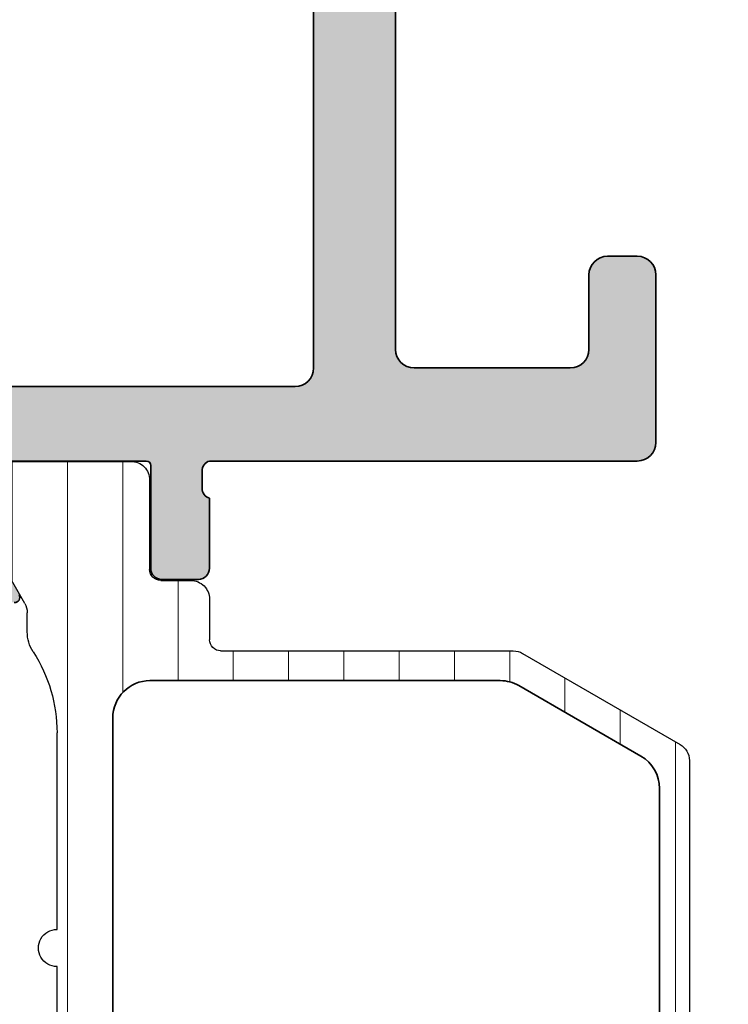
# Model space of a CAD drawing. Units: millimetres. Extents: x 2300 to 23610, y -1361 to 3728.
# Drawn here: x 4102 to 4107, y -1004 to -997 of the extents above; entities that cross this region are included whole.
import ezdxf
from ezdxf import colors
from ezdxf.entities.mleader import LeaderData, LeaderLine
from ezdxf.math import Vec2, Vec3

# ---------------------------------------------------------------- set-up
doc = ezdxf.new("R2010")
doc.units = ezdxf.units.MM
for name, color, linetype, lineweight in [('0S-Profile Aluminium', 254, 'Continuous', 35), ('0S-Profile EPDM', 22, 'Continuous', 25), ('0S-Profile PVC-U', 254, 'Continuous', 25), ('0S-Shading Aluminium', 252, 'Continuous', 20), ('0S-Shading EPDM', 25, 'Continuous', 13), ('0S-Shading PVC-U', 253, 'Continuous', 13), ('S02_Beschriftung', 1, 'Continuous', 25), ('S03_AL_Kontur', 255, 'Continuous', 35)]:
    doc.layers.add(name, color=color, linetype=linetype, lineweight=lineweight)
doc.styles.get("Standard").update_dxf_attribs({"font": 'arial.ttf'})

# ---------------------------------------------------------------- blocks, each defined once
blk = doc.blocks.new('462500__7384EDB8_9746_45B8_9FDE_8F083D4282CE_')
at = {"layer": '0S-Shading Aluminium'}
h = blk.add_hatch(color=256, dxfattribs=at)
edge = h.paths.add_edge_path()
edge.add_line((-49.99999999999989, 88.00000000000006), (-49.99999999999989, 91.00000000000006))
edge.add_ellipse((-48.49999999999989, 91.00000000000006), major_axis=(-1.5, 0), ratio=1, start_angle=270, end_angle=360, ccw=False)
edge.add_line((-48.49999999999989, 92.50000000000004), (18.49999999999909, 92.50000000000004))
edge.add_ellipse((18.49999999999909, 90.9999999999992), major_axis=(-1.500000000000852, 0), ratio=1, start_angle=180, end_angle=270, ccw=False)
edge.add_line((20, 90.9999999999992), (20, 72.99999999999935))
edge.add_ellipse((19.5, 72.99999999999936), major_axis=(-0.5, 0), ratio=1, start_angle=90, end_angle=180, ccw=False)
edge.add_line((19.5, 72.49999999999936), (18.19999999999982, 72.49999999999935))
edge.add_ellipse((18.19999999999982, 72.9999999999994), major_axis=(-0.500000000000057, 0), ratio=1, start_angle=0, end_angle=90, ccw=False)
edge.add_line((17.69999999999981, 72.9999999999994), (17.69999999999981, 73.49999999999937))
edge.add_line((17.69999999999981, 73.49999999999937), (18.69999999999982, 73.49999999999936))
edge.add_line((18.69999999999982, 73.49999999999936), (18.69999999999982, 74.99999999999937))
edge.add_arc((17.69999999999981, 74.99999999999936), 1.000000000000014, 0, 90)
edge.add_line((17.69999999999981, 75.99999999999937), (13.69999999999982, 75.99999999999937))
edge.add_arc((13.69999999999982, 74.99999999999936), 1.000000000000014, 90, 180)
edge.add_line((12.69999999999982, 74.99999999999937), (12.69999999999982, 73.49999999999936))
edge.add_line((12.69999999999982, 73.49999999999936), (13.69999999999982, 73.49999999999937))
edge.add_line((13.69999999999982, 73.49999999999937), (13.69999999999982, 72.99999999999937))
edge.add_ellipse((13.19999999999982, 72.99999999999937), major_axis=(-0.4999999999999929, 0), ratio=1, start_angle=90, end_angle=180, ccw=False)
edge.add_line((13.19999999999982, 72.49999999999937), (11.89999999999963, 72.49999999999937))
edge.add_ellipse((11.89999999999963, 72.99999999999937), major_axis=(-0.5, 0), ratio=1, start_angle=0, end_angle=90, ccw=False)
edge.add_line((11.39999999999963, 72.99999999999937), (11.40000000000009, 75.49999999999916))
edge.add_arc((10.89999999999998, 75.49999999999926), 0.5000000000001137, 0, 89.99999999998697)
edge.add_line((10.90000000000009, 75.99999999999937), (0.5, 75.99999999999937))
edge.add_arc((0.5, 75.49999999999936), 0.5000000000000142, 90, 180)
edge.add_line((0, 75.49999999999937), (0, 59.99999999999997))
edge.add_arc((0.0788364465430505, 59.73247940800684), 0.2788950563274541, 106.4198764194927, 181.1645893741025)
edge.add_line((-0.2000010000000429, 59.72681100000844), (-0.2000010000000429, 59.27321700000845))
edge.add_arc((0.0788670956432043, 59.2675563405314), 0.2789255417371507, 178.8371299271138, 253.5754054446385)
edge.add_line((0, 59.00001300000845), (0, 57.12000199999994))
edge.add_ellipse((-0.2999999999999545, 57.12000199999994), major_axis=(-0.2999999999999971, 0), ratio=1, start_angle=90, end_angle=180, ccw=False)
edge.add_line((-0.2999999999999545, 56.82000199999993), (-1.279974319042821, 56.82000199999993))
edge.add_ellipse((-1.279974319042821, 57.12000199999994), major_axis=(-0.29999999999999, 0), ratio=1, start_angle=0, end_angle=90, ccw=False)
edge.add_line((-1.579974319042776, 57.12000199999994), (-1.579974319042776, 59.87999999999993))
edge.add_arc((-1.699974319042894, 59.87999999999993), 0.1200000000001182, 0, 90)
edge.add_line((-1.699974319042894, 60.00000000000006), (-6, 60.00000000000006))
edge.add_arc((-6, 59.50000000000011), 0.4999999999999503, 90, 180)
edge.add_line((-6.5, 59.50000000000011), (-6.5, 58.8000000000001))
edge.add_line((-6.5, 58.8000000000001), (-5.11850454237765, 56.40717967697293))
edge.add_ellipse((-5.238119784648461, 56.33811978464876), major_axis=(-0.1381197846484531, 0), ratio=1, start_angle=86.27662505785662, end_angle=209.999999999979, ccw=False)
edge.add_ellipse((-4.922392092609243, 61.18973758213716), major_axis=(-4.999999999999972, 0), ratio=1, start_angle=54.37234126332629, end_angle=86.27662505783252, ccw=False)
edge.add_arc((-9, 55.50000000000075), 1.999999999999388, 54.3723412633276, 125.6276587366721)
edge.add_ellipse((-13.07760790739087, 61.1897375821373), major_axis=(-5.000000000000126, 0), ratio=1, start_angle=93.72337494217129, end_angle=125.627658736674, ccw=False)
edge.add_ellipse((-12.76188021535131, 56.33811978464865), major_axis=(-0.138119784648339, 0), ratio=1, start_angle=-30.000000000102716, end_angle=93.72337494214639, ccw=False)
edge.add_line((-12.88149545762189, 56.40717967697304), (-11.5, 58.80000000000002))
edge.add_line((-11.5, 58.80000000000002), (-11.5, 59.50000000000028))
edge.add_arc((-11.99999999999988, 59.50000000000017), 0.4999999999998721, 0, 90.00000000001303)
edge.add_line((-12, 60.00000000000003), (-16.30002568095699, 60.00000000000017))
edge.add_arc((-16.30002568095699, 59.87999999999993), 0.1200000000002248, 90, 180)
edge.add_line((-16.42002568095722, 59.87999999999993), (-16.42002568095722, 57.12000199999994))
edge.add_ellipse((-16.72002568095718, 57.12000199999994), major_axis=(-0.3000000000000043, 0), ratio=1, start_angle=90, end_angle=180, ccw=False)
edge.add_line((-16.72002568095718, 56.82000199999993), (-17.70000000000004, 56.82000199999993))
edge.add_ellipse((-17.70000000000004, 57.12000199999994), major_axis=(-0.3000000000000043, 0), ratio=1, start_angle=0, end_angle=90, ccw=False)
edge.add_line((-18, 57.12000199999994), (-18, 59.00001300000846))
edge.add_arc((-18.0788670956432, 59.2675563405314), 0.2789255417371501, 286.4245945553623, 361.1628700728862)
edge.add_line((-17.79999900000007, 59.27321700000845), (-17.79999900000007, 59.72681100000847))
edge.add_arc((-18.07883644654328, 59.73247940800684), 0.2788950563276544, 358.835410625904, 433.5801235805188)
edge.add_line((-18.00000000000023, 60.00000000000017), (-29.49999999999988, 59.99999999999977))
edge.add_ellipse((-29.49999999999988, 60.49999999999977), major_axis=(-0.5, 0), ratio=1, start_angle=0, end_angle=90, ccw=False)
edge.add_line((-29.99999999999989, 60.49999999999977), (-29.99999999999989, 65.00000000000007))
edge.add_ellipse((-29.49999999999988, 65.00000000000007), major_axis=(-0.5000000000000036, 0), ratio=1, start_angle=270, end_angle=360, ccw=False)
edge.add_line((-29.49999999999988, 65.50000000000007), (-28.69999999999993, 65.50000000000007))
edge.add_ellipse((-28.69999999999993, 65.00000000000004), major_axis=(-0.5000000000000142, 0), ratio=1, start_angle=180, end_angle=270, ccw=False)
edge.add_line((-28.19999999999993, 65.00000000000004), (-28.19999999999993, 63.00000000000006))
edge.add_arc((-27.69999999999993, 63.00000000000006), 0.5000000000000036, 180, 270)
edge.add_line((-27.69999999999993, 62.50000000000006), (-23.49999999999988, 62.50000000000004))
edge.add_arc((-23.49999999999988, 63.00000000000006), 0.5000000000000142, 270, 360)
edge.add_line((-22.99999999999989, 63.00000000000006), (-22.99999999999989, 89.00000000000004))
edge.add_arc((-24.49999999999989, 89.00000000000004), 1.5, 0, 90)
edge.add_line((-24.49999999999989, 90.50000000000006), (-26.19999999999993, 90.50000000000006))
edge.add_arc((-26.19999999999993, 90.00000000000004), 0.5, 90, 180)
edge.add_line((-26.69999999999993, 90.00000000000004), (-26.69999999999993, 87.00000000000001))
edge.add_ellipse((-27.19999999999982, 87.00000000000004), major_axis=(-0.4999999999999823, 0), ratio=1, start_angle=89.99999999998698, end_angle=180, ccw=False)
edge.add_line((-27.19999999999993, 86.50000000000004), (-27.69999999999993, 86.50000000000004))
edge.add_arc((-27.69999999999993, 86.00000000000006), 0.5, 90, 180)
edge.add_line((-28.19999999999993, 86.00000000000006), (-28.19999999999993, 84.00000000000004))
edge.add_ellipse((-28.69999999999993, 84.00000000000004), major_axis=(-0.5000000000000036, 0), ratio=1, start_angle=90, end_angle=180, ccw=False)
edge.add_line((-28.69999999999993, 83.50000000000007), (-29.49999999999988, 83.50000000000007))
edge.add_ellipse((-29.49999999999988, 84.00000000000004), major_axis=(-0.5, 0), ratio=1, start_angle=0, end_angle=90, ccw=False)
edge.add_line((-29.99999999999989, 84.00000000000004), (-29.99999999999989, 88.50000000000004))
edge.add_ellipse((-29.49999999999988, 88.50000000000006), major_axis=(-0.5, 0), ratio=1, start_angle=270, end_angle=360, ccw=False)
edge.add_line((-29.49999999999988, 89.00000000000004), (-29.19999999999993, 89.00000000000004))
edge.add_arc((-29.19999999999993, 89.50000000000004), 0.5, 270, 360)
edge.add_line((-28.69999999999993, 89.50000000000004), (-28.69999999999993, 90.00000000000004))
edge.add_arc((-29.19999999999993, 90.00000000000004), 0.5, 0, 90)
edge.add_line((-29.19999999999993, 90.50000000000006), (-40.49999999999989, 90.50000000000006))
edge.add_arc((-40.49999999999989, 90.00000000000004), 0.5, 90, 180)
edge.add_line((-40.99999999999988, 90.00000000000004), (-40.99999999999988, 89.50000000000004))
edge.add_arc((-40.49999999999989, 89.50000000000004), 0.5, 180, 270)
edge.add_line((-40.49999999999989, 89.00000000000004), (-40.19999999999993, 89.00000000000004))
edge.add_ellipse((-40.19999999999993, 88.50000000000006), major_axis=(-0.5, 0), ratio=1, start_angle=90, end_angle=270, ccw=False)
edge.add_line((-40.19999999999993, 88.00000000000006), (-42.99999999999989, 88.00000000000004))
edge.add_ellipse((-42.99999999999989, 88.50000000000006), major_axis=(-0.5000000000000142, 0), ratio=1, start_angle=0, end_angle=90, ccw=False)
edge.add_line((-43.49999999999989, 88.50000000000006), (-43.49999999999989, 89.00000000000004))
edge.add_line((-43.49999999999989, 89.00000000000004), (-42.49999999999988, 89.00000000000004))
edge.add_line((-42.49999999999988, 89.00000000000004), (-42.49999999999988, 90.00000000000004))
edge.add_arc((-43.49999999999989, 90.00000000000004), 1, 0, 90)
edge.add_line((-43.49999999999989, 91.00000000000006), (-47.49999999999989, 91.00000000000006))
edge.add_arc((-47.49999999999989, 90.00000000000004), 1.000000000000014, 90, 180)
edge.add_line((-48.49999999999989, 90.00000000000004), (-48.49999999999989, 89.00000000000004))
edge.add_line((-48.49999999999989, 89.00000000000004), (-47.49999999999989, 89.00000000000004))
edge.add_line((-47.49999999999989, 89.00000000000004), (-47.49999999999989, 88.50000000000006))
edge.add_ellipse((-47.99999999999989, 88.50000000000006), major_axis=(-0.5, 0), ratio=1, start_angle=90, end_angle=180, ccw=False)
edge.add_line((-47.99999999999989, 88.00000000000006), (-49.99999999999989, 88.00000000000006))
edge = h.paths.add_edge_path()
edge.add_line((17.30000000000018, 90.2999999999992), (-20.29999999999984, 90.29999999999964))
edge.add_arc((-20.29999999999984, 89.79999999999964), 0.5, 90, 180)
edge.add_line((-20.79999999999984, 89.79999999999964), (-20.79999999999984, 62.50000000000006))
edge.add_arc((-20.29999999999995, 62.5000000000002), 0.4999999999999112, 180, 270)
edge.add_line((-20.29999999999995, 62.00000000000028), (-2.700000000001637, 62.00000000000028))
edge.add_arc((-2.700000000001637, 62.50000000000028), 0.4999999999999858, 270, 360)
edge.add_line((-2.200000000001637, 62.50000000000028), (-2.199999999999819, 77.19999999999942))
edge.add_ellipse((-1.199999999999818, 77.19999999999929), major_axis=(-1.000000000000007, 0), ratio=1, start_angle=270, end_angle=360, ccw=False)
edge.add_line((-1.199999999999818, 78.19999999999929), (17.30000000000018, 78.19999999999919))
edge.add_arc((17.30000000000018, 78.69999999999919), 0.5000000000000142, 270, 360)
edge.add_line((17.80000000000018, 78.69999999999919), (17.80000000000018, 89.7999999999991))
edge.add_arc((17.30000000000018, 89.79999999999916), 0.5000000000000427, 0, 90)
at = {"layer": '0S-Profile Aluminium', "color": 7}
for points in [[(-20.79999999999984, 89.79999999999964), (-20.79999999999984, 62.50000000000006)], [(-22.99999999999989, 63.00000000000006), (-22.99999999999989, 89.00000000000004)], [(-29.49999999999988, 65.50000000000007), (-28.69999999999993, 65.50000000000007)], [(-29.99999999999989, 60.49999999999977), (-29.99999999999989, 65.00000000000007)], [(-28.19999999999993, 65.00000000000004), (-28.19999999999993, 63.00000000000006)], [(-27.69999999999993, 62.50000000000006), (-23.49999999999988, 62.50000000000004)], [(-20.29999999999995, 62.00000000000028), (-2.700000000001637, 62.00000000000028)], [(-18.00000000000023, 60.00000000000017), (-29.49999999999988, 59.99999999999977)], [(-16.42002568095722, 59.87999999999993), (-16.42002568095722, 57.12000199999994)], [(-12, 60.00000000000003), (-16.30002568095699, 60.00000000000017)], [(-17.79999900000007, 59.27321700000845), (-17.79999900000007, 59.72681100000847)], [(-18, 57.12000199999994), (-18, 59.00001300000846)], [(-16.72002568095718, 56.82000199999993), (-17.70000000000004, 56.82000199999993)]]:
    blk.add_lwpolyline(points, dxfattribs=at)
for centre, radius, start, end in [((-29.49999999999989, 65.00000000000006), 0.5000000000000036, 90, 180), ((-28.69999999999993, 65.00000000000006), 0.5000000000000142, 0, 90), ((-27.69999999999993, 63.00000000000006), 0.5000000000000036, 180, 270), ((-23.49999999999989, 63.00000000000006), 0.5000000000000142, 270, 0), ((-20.29999999999995, 62.5000000000002), 0.4999999999999112, 180, 270), ((-29.49999999999989, 60.49999999999977), 0.5, 180, 270), ((-18.07883644654328, 59.73247940800684), 0.2788950563276544, 358.835410625904, 73.58012358051884), ((-16.30002568095699, 59.87999999999994), 0.1200000000002248, 90, 180), ((-18.0788670956432, 59.2675563405314), 0.2789255417371501, 286.4245945553623, 1.162870072886224), ((-17.70000000000005, 57.12000199999994), 0.3000000000000043, 180, 270), ((-16.72002568095718, 57.12000199999994), 0.3000000000000043, 270, 0), ((-12.76188021535131, 56.33811978464865), 0.138119784648339, 149.9999999998976, 273.7233749421465)]:
    blk.add_arc(centre, radius, start, end, dxfattribs=at)
blk = doc.blocks.new('284663__4FC43ED0_6F72_444A_B3D5_715DB73AA52F___1C0F323A_0D25_4094_ABA5_DCDECBAD0D74_')
at = {"layer": '0S-Shading PVC-U'}
h = blk.add_hatch(dxfattribs=at)
h.set_pattern_fill('ANSI31', color=256, scale=0.4680000000000001, angle=45, style=0)
h.set_pattern_definition([(90, (0, 0), (-1.485899999999999, 3e-16), [])])
edge = h.paths.add_edge_path()
edge.add_line((-18.30000000000018, 54.89999999999992), (-26.16602540378472, 54.89999999999991))
edge.add_arc((-26.16602540378494, 54.40000000000011), 0.4999999999997869, 89.99999999997397, 119.9999999999671)
edge.add_line((-26.4160254037846, 54.83301270189232), (-30.64999999999998, 52.38852632902506))
edge.add_arc((-30.39999999999998, 51.95551362713282), 0.5000000000000119, 119.9999999999989, 180)
edge.add_line((-30.89999999999998, 51.95551362713282), (-30.89999999999998, 42.50000000000007))
edge.add_line((-30.89999999999998, 42.50000000000007), (-26.5380262992893, 16.03735954902173))
edge.add_arc((-25.55134089668854, 16.19999999999989), 0.999999999999964, 189.360190801914, 270.0000000000065)
edge.add_line((-25.55134089668843, 15.19999999999992), (-18.5, 15.19999999999952))
edge.add_ellipse((-18.5, 14.69999999999952), major_axis=(-0.5, 0), ratio=1, start_angle=180, end_angle=270, ccw=False)
edge.add_line((-18, 14.69999999999952), (-18.00000000000034, 13.70999432108407))
edge.add_arc((-17.50000267890925, 13.7099943210839), 0.4999973210911151, 180, 270.0003069820327)
edge.add_line((-17.5, 13.20999699999996), (-16.68966866666665, 13.20999699999996))
edge.add_ellipse((-16.68966866666665, 12.90999699999996), major_axis=(-0.2999999999999971, 0), ratio=1, start_angle=180, end_angle=270, ccw=False)
edge.add_line((-16.38966866666669, 12.90999699999996), (-16.39000061706372, 10.50999861706364))
edge.add_arc((-15.89000463962509, 10.50999597743857), 0.4999959774455833, 179.9996975182267, 270.00030248119)
edge.add_line((-15.89000199999998, 10.00999999999996), (-12.41346050190054, 10.00999999999996))
edge.add_arc((-12.55577115089193, 10.99981807472281), 0.9999960709244724, 278.1816080519014, 392.7270160998396)
edge.add_line((-11.71451850190055, 11.54045299999995), (-13.03303535120483, 13.82419148666038))
edge.add_ellipse((-12.60002263447438, 14.07419146095994), major_axis=(-0.500000000000004, 0), ratio=1, start_angle=-0.005743823234183765, end_angle=29.999996599340705, ccw=False)
edge.add_line((-13.10002263196202, 14.0742415852734), (-13.09998139990807, 14.48553952193782))
edge.add_arc((-14.09998139493245, 14.48563977055342), 1.000000000049231, 359.9942561774004, 392.8769623310671)
edge.add_ellipse((-9.903592305206873, 17.19801278285534), major_axis=(-3.996663761925539, 0), ratio=1, start_angle=0, end_angle=32.87696233020779, ccw=False)
edge.add_line((-13.90025606713232, 17.19801278285534), (-13.90025606713232, 22.10243470769591))
edge.add_arc((-13.90025606713232, 22.60243470769591), 0.5, 270, 450.000000000013)
edge.add_line((-13.90025606713243, 23.10243470769591), (-13.90025606713209, 34.026627367753))
edge.add_arc((-13.90025606713232, 34.526627367753), 0.5, 270.000000000026, 450.000000000026)
edge.add_line((-13.90025606713254, 35.02662736775299), (-13.90025606713197, 46.41843500766706))
edge.add_arc((-13.90025606713232, 46.91843500766707), 0.5, 270.0000000000392, 450.0000000000521)
edge.add_line((-13.90025606713277, 47.41843500766707), (-13.90025606713186, 52.70159370580744))
edge.add_ellipse((-9.903592306233238, 52.70159368955903), major_axis=(-3.996663760898651, 0), ratio=1, start_angle=327.12899497276413, end_angle=360, ccw=False)
edge.add_arc((-14.10026340410502, 55.41353035382054), 1.000000003522372, 327.1289961339598, 359.9988257753347)
edge.add_line((-13.10026340079264, 55.41350985973391), (-13.10025093800129, 55.92406174070546))
edge.add_ellipse((-12.60025275569262, 55.9254099573434), major_axis=(-0.5000000000000016, 0), ratio=1, start_angle=-29.99999659934059, end_angle=0.15449443366270543, ccw=False)
edge.add_line((-13.03326547242307, 56.17540993164298), (-11.71451850190055, 58.45954699999992))
edge.add_arc((-12.55577115089193, 59.00018192527707), 0.999996070924476, 327.2729839001604, 441.8183919480985)
edge.add_line((-12.41346050190054, 59.98999999999993), (-15.89000199999998, 59.98999999999995))
edge.add_arc((-15.89000463962509, 59.49000402256129), 0.4999959774456188, 89.99969751881004, 180.0003024817733)
edge.add_line((-16.39000061706372, 59.4900013829311), (-16.38966866666669, 57.09000299999993))
edge.add_ellipse((-16.68966866666665, 57.09000299999993), major_axis=(-0.2999999999999829, 0), ratio=1, start_angle=90, end_angle=180, ccw=False)
edge.add_line((-16.68966866666665, 56.79000299999995), (-17.5, 56.79000299999989))
edge.add_arc((-17.50000267890925, 56.29000567891603), 0.4999973210910512, 89.9996930179673, 180)
edge.add_line((-18.00000000000034, 56.29000567891603), (-18, 55.20000000000004))
edge.add_ellipse((-18.30000000000007, 55.20000000000007), major_axis=(-0.3000000000001357, 0), ratio=1, start_angle=89.9999999999784, end_angle=180, ccw=False)
edge = h.paths.add_edge_path()
edge.add_line((-15.40025606713232, 53.10000000000058), (-15.40025606713232, 44.90000000000087))
edge.add_ellipse((-16.40025606713232, 44.90000000000087), major_axis=(-1, 0), ratio=1, start_angle=90, end_angle=180, ccw=False)
edge.add_line((-16.40025606713232, 43.90000000000087), (-29.10000000000025, 43.90000000000087))
edge.add_ellipse((-29.10000000000059, 44.90000000000097), major_axis=(-1.000000000000127, 0), ratio=1, start_angle=0, end_angle=90.00000000001961, ccw=False)
edge.add_line((-30.10000000000071, 44.90000000000065), (-30.10000000000071, 51.20495827718683))
edge.add_ellipse((-29.10000000000025, 51.20495827718683), major_axis=(-1.000000000000476, 0), ratio=1, start_angle=299.99999999998425, end_angle=360, ccw=False)
edge.add_line((-29.60000000000025, 52.07098368097182), (-26.31769145362466, 53.96602540378522))
edge.add_ellipse((-25.81769145362466, 53.09999999999987), major_axis=(-1.000000000000808, 0), ratio=1, start_angle=269.99999999997397, end_angle=299.99999999997385, ccw=False)
edge.add_line((-25.81769145362421, 54.10000000000068), (-16.40025606713232, 54.10000000000068))
edge.add_ellipse((-16.40025606713243, 53.10000000000063), major_axis=(-1.000000000000056, 0), ratio=1, start_angle=180, end_angle=269.9999999999935, ccw=False)
edge = h.paths.add_edge_path()
edge.add_line((-15.40025606713277, 42.10000000000092), (-15.40025606713232, 35.30000000000086))
edge.add_ellipse((-16.40025606713243, 35.30000000000079), major_axis=(-1.000000000000063, 0), ratio=1, start_angle=90.00000000000648, end_angle=180, ccw=False)
edge.add_line((-16.40025606713232, 34.30000000000074), (-28.31322668217888, 34.30000000000061))
edge.add_ellipse((-28.31322668217911, 34.80000000000064), major_axis=(-0.5000000000000285, 0), ratio=1, start_angle=9.360190801917895, end_angle=90.00000000002609, ccw=False)
edge.add_line((-28.80656938347954, 34.71867977451154), (-30.09228366919377, 42.51867977451182))
edge.add_ellipse((-29.59894096789333, 42.60000000000075), major_axis=(-0.5000000000000449, 0), ratio=1, start_angle=-90.00000000002598, end_angle=9.360190801895328, ccw=False)
edge.add_line((-29.5989409678931, 43.1000000000008), (-16.40025606713277, 43.1000000000008))
edge.add_ellipse((-16.40025606713277, 42.10000000000086), major_axis=(-0.9999999999999432, 0), ratio=1, start_angle=180, end_angle=270, ccw=False)
edge = h.paths.add_edge_path()
edge.add_line((-28.01652338547535, 33.50000000000056), (-16.40025606713232, 33.50000000000078))
edge.add_ellipse((-16.40025606713232, 32.50000000000084), major_axis=(-0.9999999999999359, 0), ratio=1, start_angle=180, end_angle=270, ccw=False)
edge.add_line((-15.40025606713232, 32.5000000000009), (-15.40025606713232, 25.70000000000083))
edge.add_ellipse((-16.40025606713232, 25.70000000000083), major_axis=(-1.000000000000014, 0), ratio=1, start_angle=90, end_angle=180, ccw=False)
edge.add_line((-16.40025606713232, 24.70000000000083), (-26.73080909976068, 24.70000000000072))
edge.add_ellipse((-26.73080909976079, 25.20000000000138), major_axis=(-0.5000000000006715, 0), ratio=1, start_angle=9.360190801940917, end_angle=90.00000000001302, ccw=False)
edge.add_line((-27.22415180106179, 25.11867977451196), (-28.50986608677556, 32.91867977451146))
edge.add_ellipse((-28.01652338547524, 33.00000000000064), major_axis=(-0.4999999999999064, 0), ratio=1, start_angle=-89.99999999998698, end_angle=9.360190801926308, ccw=False)
edge = h.paths.add_edge_path()
edge.add_ellipse((-16.40025606713289, 22.9000000000007), major_axis=(-1.000000000000049, 0), ratio=1, start_angle=180, end_angle=269.9999999999935, ccw=False)
edge.add_line((-15.40025606713277, 22.9000000000007), (-15.40025606713232, 17.70000000000083))
edge.add_ellipse((-16.40025606713232, 17.70000000000083), major_axis=(-1, 0), ratio=1, start_angle=90, end_angle=180, ccw=False)
edge.add_line((-16.40025606713232, 16.70000000000081), (-24.13913912611258, 16.7000000000007))
edge.add_ellipse((-24.13913912611247, 18.7000000000004), major_axis=(-1.99999999999969, 0), ratio=1, start_angle=9.360190801911074, end_angle=89.9999999999967, ccw=False)
edge.add_line((-26.11250993131387, 18.37471909804421), (-26.92744850435827, 23.31867977451155))
edge.add_ellipse((-26.43410580305795, 23.40000000000067), major_axis=(-0.4999999999999744, 0), ratio=1, start_angle=-89.99999999998698, end_angle=9.360190801919885, ccw=False)
edge.add_line((-26.43410580305806, 23.90000000000064), (-16.40025606713277, 23.90000000000076))
at = {"layer": '0S-Profile Aluminium', "color": 7}
for points in [[(-29.60000000000025, 52.07098368097182), (-26.31769145362466, 53.96602540378522)], [(-25.81769145362421, 54.10000000000068), (-16.40025606713232, 54.10000000000068)], [(-15.40025606713232, 53.10000000000058), (-15.40025606713232, 44.90000000000087)], [(-30.10000000000071, 44.90000000000065), (-30.10000000000071, 51.20495827718683)]]:
    blk.add_lwpolyline(points, dxfattribs=at)
for centre, radius, start, end in [((-25.81769145362466, 53.09999999999985), 1.000000000000808, 89.99999999997395, 119.9999999999738), ((-16.40025606713243, 53.10000000000062), 1.000000000000056, 0, 89.99999999999349), ((-29.10000000000025, 51.20495827718685), 1.000000000000476, 119.9999999999843, 180)]:
    blk.add_arc(centre, radius, start, end, dxfattribs=at)
at = {"layer": '0S-Profile PVC-U', "color": 7}
for points in [[(-12.41346050190054, 59.98999999999993), (-15.89000199999998, 59.98999999999995)], [(-16.39000061706372, 59.4900013829311), (-16.38966866666669, 57.09000299999993)], [(-13.03326547242307, 56.17540993164298), (-11.71451850190055, 58.45954699999992)], [(-16.68966866666665, 56.79000299999995), (-17.5, 56.79000299999989)], [(-18.00000000000034, 56.29000567891603), (-18, 55.20000000000004)], [(-13.10026340079264, 55.41350985973391), (-13.10025093800129, 55.92406174070546)], [(-26.4160254037846, 54.83301270189232), (-30.64999999999998, 52.38852632902506)], [(-18.30000000000018, 54.89999999999992), (-26.16602540378472, 54.89999999999991)], [(-13.90025606713277, 47.41843500766707), (-13.90025606713186, 52.70159370580744)], [(-30.89999999999998, 51.95551362713282), (-30.89999999999998, 42.50000000000007), (-26.5380262992893, 16.03735954902173)], [(-13.90025606713254, 35.02662736775299), (-13.90025606713197, 46.41843500766706)]]:
    blk.add_lwpolyline(points, dxfattribs=at)
for centre, radius, start, end in [((-15.89000463962509, 59.49000402256129), 0.4999959774456188, 89.99969751881004, 180.0003024817733), ((-16.68966866666665, 57.09000299999994), 0.2999999999999829, 270, 0), ((-17.50000267890925, 56.29000567891603), 0.4999973210910512, 89.9996930179673, 180), ((-12.60025275569262, 55.92540995734339), 0.5000000000000016, 150.0000034006593, 180.1544944336625), ((-14.10026340410502, 55.41353035382053), 1.000000003522372, 327.1289961339598, 359.9988257753347), ((-18.30000000000007, 55.20000000000007), 0.3000000000001357, 269.9999999999783, 0), ((-26.16602540378494, 54.40000000000009), 0.4999999999997869, 89.99999999997397, 119.9999999999671), ((-9.903592306233236, 52.70159368955905), 3.996663760898652, 147.1289949727641, 180), ((-30.39999999999998, 51.9555136271328), 0.5000000000000119, 119.9999999999989, 180), ((-13.90025606713232, 46.91843500766709), 0.5, 270.0000000000392, 90.00000000005213)]:
    blk.add_arc(centre, radius, start, end, dxfattribs=at)
blk = doc.blocks.new('442430__2DB144DB_D7E5_4D13_8CD2_EF1D12845430_')
at = {"layer": '0S-Profile Aluminium', "color": 7}
blk.add_blockref('462500__7384EDB8_9746_45B8_9FDE_8F083D4282CE_', (0, 0), dxfattribs=at)
at = {"layer": '0S-Profile PVC-U', "color": 7}
blk.add_blockref('284663__4FC43ED0_6F72_444A_B3D5_715DB73AA52F___1C0F323A_0D25_4094_ABA5_DCDECBAD0D74_', (0, 0), dxfattribs=at)
blk = doc.blocks.new('284580__BCFD9489_8F2B_4CCE_97D3_B8957FE5FBEF_')
at = {"layer": '0S-Shading EPDM'}
h = blk.add_hatch(dxfattribs=at)
h.set_pattern_fill('ANSI37', color=256, scale=0.625, angle=90, style=0)
h.set_pattern_definition([(135, (0, 0), (-1.403165018917055, -1.403165018917055), []), (225, (0, 0), (1.403165018917055, -1.403165018917055), [])])
edge = h.paths.add_edge_path()
edge.add_arc((-3.499999408635972, 24.82000000000271), 0.5, 90, 180)
edge.add_line((-3.999999408635972, 24.82000000000268), (-3.999999408635858, 23.27000191681033))
edge.add_arc((-3.499999408635744, 23.27000191681036), 0.5000000000001142, 180, 270.000000000013)
edge.add_line((-3.49999940863563, 22.77000191681024), (-0.4999994086358583, 22.77000191681063))
edge.add_ellipse((-0.4999994086357447, 22.2700019168108), major_axis=(-0.4999999999998295, 0), ratio=1, start_angle=180, end_angle=270.000000000013, ccw=False)
edge.add_line((5.913640279999999e-07, 22.2700019168108), (5.913644827e-07, 16.77000191681038))
edge.add_ellipse((-0.4999994086355173, 16.77000191681034), major_axis=(-0.5000000000000561, 0), ratio=1, start_angle=89.99999999998698, end_angle=180, ccw=False)
edge.add_line((-0.4999994086356311, 16.27000191681029), (-3.49999940863563, 16.27000191681058))
edge.add_arc((-3.49999940863563, 15.7700019168107), 0.4999999999998864, 90, 180)
edge.add_line((-3.999999408635517, 15.7700019168107), (-3.999999408635517, 14.27000191681023))
edge.add_arc((-3.499999408635744, 14.27000191681024), 0.4999999999997731, 180, 270)
edge.add_line((-3.499999408635744, 13.77000191681047), (-0.4999994086355173, 13.7700019168104))
edge.add_ellipse((-0.4999994086356311, 13.27000191681029), major_axis=(-0.5000000000001137, 0), ratio=1, start_angle=180, end_angle=269.99999999998704, ccw=False)
edge.add_line((5.913644827e-07, 13.27000191681029), (5.913648238e-07, 7.720003833618022))
edge.add_ellipse((-0.4999994086349489, 7.720003833617993), major_axis=(-0.4999999999997158, 0), ratio=1, start_angle=90.00000000001302, end_angle=180, ccw=False)
edge.add_line((-0.4999994086348352, 7.220003833618278), (-3.499999408635176, 7.220003833618122))
edge.add_arc((-3.499999408635176, 6.720003833618122), 0.5, 90, 180)
edge.add_line((-3.999999408635176, 6.720003833618122), (-3.999999408635062, 5.220003833617866))
edge.add_arc((-3.499999408634948, 5.220003833617893), 0.5000000000001137, 180, 270)
edge.add_line((-3.499999408634948, 4.720003833617781), (-0.2999994086349034, 4.720003833617723))
edge.add_ellipse((-0.2999994086349034, 4.420003833617656), major_axis=(-0.3000000000000682, 0), ratio=1, start_angle=180, end_angle=270, ccw=False)
edge.add_line((5.913650512e-07, 4.420003833617656), (5.913651648e-07, 0.02000762931015743))
edge.add_line((5.913651648e-07, 0.0200076293101574), (2.400000591365142, 0.0200076293102853))
edge.add_line((2.400000591365142, 0.0200076293102853), (2.400000591365028, 4.220003833618433))
edge.add_ellipse((2.900000591364913, 4.220003833618449), major_axis=(-0.4999999999998864, 0), ratio=1, start_angle=270.000000000013, end_angle=360, ccw=False)
edge.add_line((2.900000591364801, 4.720003833618335), (9.735065159651183, 4.720003833618918))
edge.add_ellipse((9.735065159651183, 4.220003833618832), major_axis=(-0.50000000000008, 0), ratio=1, start_angle=184.0000000000054, end_angle=270, ccw=False)
edge.add_line((10.23384718478121, 4.25488207049095), (10.71033969003611, -2.559278220976353))
edge.add_line((10.71033969003611, -2.559278220976352), (13.21644443523905, -2.559278220976352))
edge.add_line((13.21644443523905, -2.559278220976352), (12.70742744792301, 4.720003833618618))
edge.add_line((12.70742744792301, 4.720003833618619), (15.28056984405782, 4.720003833618973))
edge.add_arc((15.28056984405782, 4.820003833618827), 0.09999999999985401, 270, 360)
edge.add_line((15.38056984405762, 4.820003833618827), (15.38056984405762, 5.12000383361952))
edge.add_arc((15.28056984405793, 5.12000383361952), 0.0999999999996817, 0, 90)
edge.add_line((15.28056984405793, 5.220003833619202), (13.28392406286809, 5.22000383361933))
edge.add_arc((13.28382868937024, 5.120099207100679), 0.0999046720425786, 89.94530286098873, 179.9453029173518)
edge.add_ellipse((13.08392406270957, 5.120194580439701), major_axis=(-0.1000000001419057, 0), ratio=1, start_angle=90, end_angle=180, ccw=False)
edge.add_line((13.08392406270957, 5.020194580297797), (12.77965322382988, 5.02019458029801))
edge.add_ellipse((12.77965322382988, 5.120194580269924), major_axis=(-0.0999999999719155, 0), ratio=1, start_angle=2.5000085083842123, end_angle=90, ccw=False)
edge.add_line((12.67974840234751, 5.115832626698818), (11.73194828859869, 18.67000573148189))
edge.add_line((11.73194828859869, 18.67000573148189), (12.98111898177194, 18.67000573148219))
edge.add_arc((12.98111898177194, 18.77000573148204), 0.0999999999998558, 270, 360)
edge.add_line((13.08111898177173, 18.77000573148204), (13.08111898177185, 19.07000573148224))
edge.add_arc((12.98111898177194, 19.07000573148228), 0.0999999999999091, 0, 90)
edge.add_line((12.98111898177194, 19.17000573148219), (12.308444903544, 19.17000573148215))
edge.add_arc((12.30834953015426, 19.07010110464), 0.0999046723659711, 89.9453029231709, 179.9453032246256)
edge.add_ellipse((12.10844490349291, 19.07019647797955), major_axis=(-0.0999999998186994, 0), ratio=1, start_angle=90, end_angle=180, ccw=False)
edge.add_line((12.10844490349291, 18.97019647816084), (11.80417406450556, 18.97019647816107))
edge.add_ellipse((11.80417406450556, 19.07019647696171), major_axis=(-0.0999999988006515, 0), ratio=1, start_angle=2.5000323684142245, end_angle=90, ccw=False)
edge.add_line((11.70426924600985, 19.06583448183772), (10.75884961367444, 32.58596511641483))
edge.add_line((10.75884961367444, 32.58596511641483), (8.252744868471153, 32.58596511641471))
edge.add_line((8.252744868471153, 32.58596511641471), (8.723428314872535, 25.85487823687541))
edge.add_ellipse((8.224646289742623, 25.82000000000332), major_axis=(-0.5000000000000023, 0), ratio=1, start_angle=90, end_angle=184.000000000003, ccw=False)
edge.add_line((8.224646289742623, 25.3200000000033), (2.900000591364346, 25.32000000000281))
edge.add_ellipse((2.900000591364346, 25.82000000000315), major_axis=(-0.5000000000003411, 0), ratio=1, start_angle=0, end_angle=90, ccw=False)
edge.add_line((2.400000591364005, 25.82000000000315), (2.400000591363777, 30.02000000000305))
edge.add_line((2.400000591363777, 30.02000000000305), (5.913636869081529e-07, 30.02000000000295))
edge.add_line((5.913636869e-07, 30.02000000000295), (5.913639143e-07, 25.82000000000288))
edge.add_ellipse((-0.4999994086360858, 25.82000000000287), major_axis=(-0.5, 0), ratio=1, start_angle=90, end_angle=180, ccw=False)
edge.add_line((-0.4999994086360858, 25.32000000000286), (-3.499999408635972, 25.32000000000271))
edge = h.paths.add_edge_path()
edge.add_ellipse((2.900000591364573, 13.27000191681068), major_axis=(-0.5, 0), ratio=1, start_angle=270, end_angle=360, ccw=False)
edge.add_line((2.900000591364573, 13.77000191681068), (9.102227645598077, 13.77000191681101))
edge.add_ellipse((9.102227645598077, 13.270001916811), major_axis=(-0.5000000000000071, 0), ratio=1, start_angle=184.0000000000046, end_angle=270, ccw=False)
edge.add_line((9.601009670727988, 13.3048801536831), (9.989103342978638, 7.754882070490893))
edge.add_ellipse((9.490321317848725, 7.720003833618804), major_axis=(-0.5000000000000053, 0), ratio=1, start_angle=90, end_angle=184.000000000003, ccw=False)
edge.add_line((9.490321317848725, 7.22000383361879), (2.900000591364913, 7.220003833618449))
edge.add_ellipse((2.900000591364913, 7.720003833618449), major_axis=(-0.5, 0), ratio=1, start_angle=0, end_angle=90, ccw=False)
edge.add_line((2.400000591364914, 7.720003833618433), (2.400000591364573, 13.27000191681068))
edge = h.paths.add_edge_path()
edge.add_line((2.400000591364459, 16.77000191681068), (2.400000591364118, 22.27000191681069))
edge.add_ellipse((2.900000591364118, 22.27000191681069), major_axis=(-0.5, 0), ratio=1, start_angle=270, end_angle=360, ccw=False)
edge.add_line((2.900000591364118, 22.77000191681068), (8.472886338106036, 22.77000191681097))
edge.add_ellipse((8.472886338106036, 22.27000191681097), major_axis=(-0.5, 0), ratio=1, start_angle=184.000000000003, end_angle=270, ccw=False)
edge.add_line((8.971668363235949, 22.30488015368306), (9.356265828925528, 16.80488015368309))
edge.add_ellipse((8.857483803795617, 16.770001916811), major_axis=(-0.4999999999999988, 0), ratio=1, start_angle=90.00000000001302, end_angle=184.000000000003, ccw=False)
edge.add_line((8.85748380379573, 16.270001916811), (2.900000591364458, 16.27000191681068))
edge.add_ellipse((2.900000591364459, 16.77000191681068), major_axis=(-0.5, 0), ratio=1, start_angle=0, end_angle=90, ccw=False)
blk = doc.blocks.new('284580__68872467_917B_4A32_AC0A_0610EE79B3C1_')
at = {"layer": '0S-Profile EPDM', "color": 7}
blk.add_blockref('284580__BCFD9489_8F2B_4CCE_97D3_B8957FE5FBEF_', (0, 0), dxfattribs=at)

msp = doc.modelspace()

# ---------------------------------------------------------------- block references
at = {"layer": '0S-Profile Aluminium', "color": 7, "extrusion": (0, 0, -1), "xscale": 0.25, "yscale": 0.25, "zscale": 0.25}
msp.add_blockref('284580__68872467_917B_4A32_AC0A_0610EE79B3C1_', (-4109.902540254057, -1010.350166234515), dxfattribs=at)
at = {"layer": 'S03_AL_Kontur', "color": 7, "extrusion": (0, 0, -1), "xscale": 0.25, "yscale": 0.25, "zscale": 0.25}
msp.add_blockref('442430__2DB144DB_D7E5_4D13_8CD2_EF1D12845430_', (-4098.652540254057, -1015.037666234515), dxfattribs=at)

# ---------------------------------------------------------------- leaders
at = {"layer": 'S02_Beschriftung'}
ml = msp.add_multileader_mtext('Standard', dxfattribs=at)
ml.set_content('', color=256)
ml.set_leader_properties()
ml.build(insert=Vec2(0, 0))
ml.multileader.update_dxf_attribs({"text_right_attachment_type": 6, "dogleg_length": 0.18, "arrow_head_size": 2})
ctx = ml.context
ctx.base_point, ctx.char_height, ctx.arrow_head_size, ctx.landing_gap_size, ctx.plane_origin = Vec3(4028.617090138028, -950.9760779326991), 2, 2, 1, Vec3(4019.702892562421, -971.8367160862726)
ctx.right_attachment, ctx.text_align_type = 6, 2
notes = []
notes.append((ctx, [(0, (1, 1, 0), (4035.156617481831, -952.3760779326991), (-1, 0), 4.539527343802973, [(0, [(4112.535371232925, -1021.45144994304)], 0, [])])]))
ctx.mtext.insert, ctx.mtext.alignment, ctx.mtext.flow_direction = Vec3(4029.617090138028, -949.9760779326991), 3, 5
for ctx, leaders in notes:
    for number, flags, end, landing, length, lines in leaders:
        leader = LeaderData()
        leader.index, (leader.has_last_leader_line, leader.has_dogleg_vector, leader.attachment_direction) = number, flags
        leader.last_leader_point, leader.dogleg_vector, leader.dogleg_length = Vec3(end), Vec3(landing), length
        for number, points, colour, breaks in lines:
            line = LeaderLine()
            line.index, line.vertices, line.color, line.breaks = number, Vec3.list(points), colors.encode_raw_color(colour), breaks
            leader.lines.append(line)
        ctx.leaders.append(leader)

doc.saveas('drawing.dxf')
